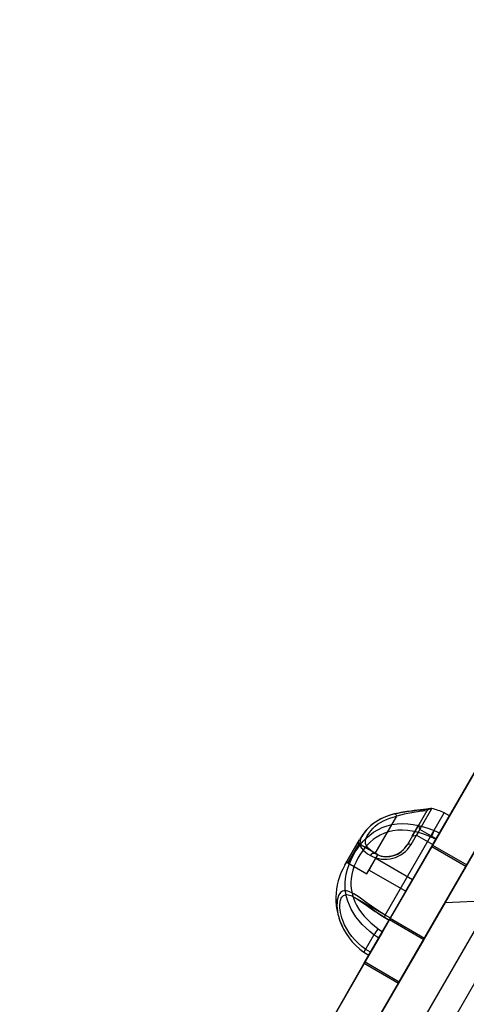
# Model space of a CAD drawing. Units: millimetres. Extents: x 691 to 26597, y 868 to 44601.
# Drawn here: x 14592 to 14897, y 20180 to 20852 of the extents above; entities that cross this region are included whole.
import ezdxf

# ---------------------------------------------------------------- set-up
doc = ezdxf.new("R2010")
doc.units = ezdxf.units.MM

msp = doc.modelspace()

# ---------------------------------------------------------------- linework, layer by layer
at = {"color": 7, "linetype": 'Continuous'}
for p, q in [((15230.106, 20851.935), (14605.106, 19769.404)), ((15220.106, 20834.615), (14615.106, 19786.724)), ((15206.331, 20810.756), (14691.331, 19918.75)), ((15198.235, 20796.732), (14595.866, 19753.399)), ((15229.714, 20797.256), (14714.714, 19905.25)), ((15193.904, 20789.232), (14591.536, 19745.899)), ((14647.827, 19753.399), (15245.866, 20789.232)), ((14621.847, 19708.399), (15219.885, 20744.232)), ((14827.417, 20208.457), (14936.4, 20397.221)), ((14936.4, 20397.221), (14872.971, 20287.358)), ((14873.471, 20288.224), (14936.9, 20398.087)), ((14850.8, 20194.957), (14959.783, 20383.721)), ((14928.216, 20383.045), (14873.471, 20288.224)), ((14959.783, 20383.721), (14896.353, 20273.858)), ((14858.835, 20288.609), (14873.042, 20313.217)), ((14834.36, 20282.482), (14849.098, 20308.01)), ((14841.266, 20240.444), (14881.588, 20310.285)), ((14844.73, 20238.443), (14885.053, 20308.286)), ((14869.742, 20311.766), (14856.204, 20288.318)), ((14856.318, 20288.515), (14869.759, 20311.796)), ((14885.053, 20308.286), (14881.589, 20310.286)), ((14859.647, 20294.28), (14864.12, 20302.029)), ((14864.94, 20298.988), (14864.124, 20302.034)), ((14859.644, 20294.275), (14862.69, 20295.091)), ((14862.69, 20295.091), (14873.749, 20288.706)), ((14862.693, 20295.097), (14864.937, 20298.983)), ((14875.999, 20292.603), (14864.94, 20298.988)), ((14875.806, 20292.27), (14872.647, 20293.789)), ((14873.752, 20288.712), (14875.996, 20292.598)), ((14874.664, 20298.29), (14874.654, 20298.27)), ((14874.654, 20298.27), (14878.296, 20296.582)), ((14878.296, 20296.582), (14875.806, 20292.27)), ((14813.582, 20274.494), (14823.582, 20291.815)), ((14814.332, 20275.794), (14822.827, 20290.508)), ((14823.195, 20289.145), (14815.701, 20276.165)), ((14836.189, 20281.65), (14823.198, 20289.15)), ((14875.806, 20292.27), (14839.3, 20229.04)), ((14872.971, 20287.358), (14844.63, 20238.271)), ((14872.971, 20287.358), (14896.353, 20273.858)), ((14873.471, 20288.224), (14896.853, 20274.724)), ((14828.692, 20268.665), (14836.186, 20281.645)), ((14830.192, 20271.263), (14834.686, 20279.046)), ((14859.803, 20264.552), (14834.689, 20279.052)), ((14815.698, 20276.159), (14828.689, 20268.659)), ((14896.353, 20273.858), (14868.013, 20224.771)), ((14882.073, 20249.123), (15541.364, 20277.414)), ((14830.189, 20271.258), (14855.303, 20256.758)), ((14855.306, 20256.763), (14859.8, 20264.546)), ((14844.742, 20238.466), (14820.796, 20252.291)), ((14882.073, 20249.123), (14812.169, 20128.046)), ((14840.552, 20239.006), (14843.929, 20237.057)), ((14840.652, 20239.097), (14843.993, 20237.168)), ((14844.73, 20238.443), (14841.265, 20240.443)), ((14844.13, 20237.405), (14794.685, 20151.763)), ((14826.917, 20207.591), (14844.13, 20237.405)), ((14844.63, 20238.271), (14827.417, 20208.457)), ((14831.231, 20215.063), (14844.741, 20238.463)), ((14844.73, 20238.443), (14843.931, 20237.06)), ((14844.13, 20237.405), (14867.513, 20223.905)), ((14844.63, 20238.271), (14868.013, 20224.771)), ((14833.515, 20227.019), (14826.61, 20215.059)), ((14833.528, 20227.037), (14833.515, 20227.019)), ((14836.811, 20224.728), (14833.528, 20227.037)), ((14836.405, 20231.016), (14839.3, 20229.04)), ((14839.3, 20229.04), (14836.811, 20224.728)), ((14867.513, 20223.905), (14818.067, 20138.263)), ((14836.811, 20224.728), (14830.074, 20213.059)), ((14850.3, 20194.091), (14867.513, 20223.905)), ((14868.013, 20224.771), (14850.8, 20194.957)), ((14826.61, 20215.059), (14830.074, 20213.059)), ((14826.61, 20215.056), (14830.073, 20213.057)), ((14831.231, 20215.063), (14827.89, 20216.992)), ((14830.074, 20213.059), (14831.231, 20215.063)), ((14776.917, 20120.989), (14826.917, 20207.591)), ((14826.917, 20207.591), (14850.3, 20194.091)), ((14827.417, 20208.457), (14850.8, 20194.957)), ((14800.3, 20107.489), (14850.3, 20194.091))]:
    msp.add_line(p, q, dxfattribs=at)
at = {"color": 7, "linetype": 'Continuous', "flags": 128}
for points in [[(14873.024, 20313.184), (14872.947, 20313.134), (14872.763, 20313.073), (14872.464, 20313.003), (14872.045, 20312.924), (14871.527, 20312.841), (14870.896, 20312.751), (14870.139, 20312.654), (14869.269, 20312.55), (14868.383, 20312.45), (14867.413, 20312.343), (14866.349, 20312.228), (14865.212, 20312.106), (14862.841, 20311.846), (14860.26, 20311.545), (14858.871, 20311.371), (14857.461, 20311.185), (14856.022, 20310.982), (14854.577, 20310.763), (14853.007, 20310.506), (14851.45, 20310.229), (14849.897, 20309.928), (14848.372, 20309.604), (14847.317, 20309.361)], [(14869.737, 20311.779), (14869.79, 20311.866), (14870.034, 20312.2), (14870.292, 20312.467), (14870.538, 20312.669), (14870.754, 20312.812), (14870.935, 20312.911), (14871.079, 20312.978), (14871.184, 20313.019), (14871.247, 20313.04), (14871.259, 20313.043), (14871.202, 20313.03), (14871.059, 20313), (14870.816, 20312.957), (14870.477, 20312.903), (14870.042, 20312.841), (14869.498, 20312.769), (14868.852, 20312.689), (14868.113, 20312.601), (14867.287, 20312.505), (14866.385, 20312.403), (14865.415, 20312.294), (14864.389, 20312.18), (14863.319, 20312.059), (14862.211, 20311.933), (14861.08, 20311.8), (14859.866, 20311.651), (14858.602, 20311.489), (14857.295, 20311.313), (14855.95, 20311.121), (14854.576, 20310.912), (14853.181, 20310.684), (14851.779, 20310.437), (14850.381, 20310.169), (14849.004, 20309.881), (14847.619, 20309.566)], [(14847.317, 20309.361), (14844.703, 20308.656), (14842.175, 20307.809), (14839.774, 20306.836), (14837.48, 20305.729), (14835.21, 20304.429), (14833.13, 20303.017), (14831.231, 20301.492), (14829.557, 20299.898), (14827.825, 20297.919), (14826.405, 20295.96), (14825.261, 20294.075), (14824.422, 20292.333), (14824.007, 20291.043), (14823.841, 20289.793), (14823.958, 20288.548), (14824.382, 20287.311), (14825.107, 20286.105), (14826.142, 20284.897), (14827.507, 20283.661), (14829.176, 20282.412), (14831.053, 20281.19)], [(14834.36, 20282.482), (14832.609, 20283.625), (14831.115, 20284.739), (14829.858, 20285.862), (14828.848, 20287.019), (14828.133, 20288.198), (14827.747, 20289.326), (14827.637, 20290.482), (14827.798, 20291.691), (14828.206, 20292.949), (14828.964, 20294.528), (14829.977, 20296.214), (14831.276, 20298.014), (14832.91, 20299.857), (14834.357, 20301.2), (14836.026, 20302.504), (14837.95, 20303.764), (14840.096, 20304.933), (14842.149, 20305.867), (14844.333, 20306.695), (14846.65, 20307.412), (14849.098, 20308.01)], [(14849.098, 20308.01), (14848.888, 20308.463), (14848.658, 20308.855), (14848.416, 20309.171), (14848.171, 20309.402), (14847.93, 20309.539), (14847.703, 20309.579), (14847.496, 20309.518), (14847.317, 20309.361)], [(14833.515, 20227.019), (14830.693, 20229.291), (14827.983, 20231.712), (14825.574, 20234.119), (14823.318, 20236.658), (14821.235, 20239.338), (14819.345, 20242.168), (14817.948, 20244.627), (14816.734, 20247.161), (14815.664, 20249.912), (14814.754, 20253.012), (14814.263, 20255.381), (14813.94, 20257.793), (14813.789, 20260.231), (14813.815, 20262.699), (14814.017, 20265.175), (14814.552, 20268.454), (14815.386, 20271.736), (14816.511, 20275.014), (14817.912, 20278.283), (14819.279, 20280.983), (14820.794, 20283.608), (14822.469, 20286.174), (14824.283, 20288.626), (14826.208, 20290.911), (14828.269, 20293.041), (14830.657, 20295.154), (14833.193, 20297.037), (14836.091, 20298.796), (14839.156, 20300.262), (14842.431, 20301.44), (14845.836, 20302.289), (14849.316, 20302.804), (14852.879, 20303), (14856.564, 20302.88), (14860.295, 20302.453), (14863.87, 20301.774), (14867.451, 20300.848), (14871.071, 20299.675), (14874.664, 20298.29)], [(14872.647, 20293.789), (14869.505, 20295.049), (14866.29, 20296.156), (14862.97, 20297.09), (14859.599, 20297.807), (14856.344, 20298.261), (14853.071, 20298.463), (14849.746, 20298.382), (14846.438, 20297.987), (14843.51, 20297.345), (14840.634, 20296.412), (14837.781, 20295.149), (14835.033, 20293.561), (14832.958, 20292.081), (14830.846, 20290.284), (14828.868, 20288.297), (14827.037, 20286.154), (14825.421, 20283.983), (14823.919, 20281.691), (14822.546, 20279.315), (14821.299, 20276.849), (14820.097, 20274.04), (14819.115, 20271.168), (14818.372, 20268.197), (14817.907, 20265.14), (14817.765, 20262.95), (14817.783, 20260.768), (14817.964, 20258.592), (14818.303, 20256.442), (14818.798, 20254.317), (14819.514, 20252.03), (14820.506, 20249.558), (14821.694, 20247.16), (14823.209, 20244.612), (14824.955, 20242.12), (14826.9, 20239.721), (14829.032, 20237.412), (14831.338, 20235.191), (14833.811, 20233.051), (14836.405, 20231.016)], [(14858.835, 20288.609), (14858.408, 20288.761), (14857.995, 20288.869), (14857.604, 20288.93), (14857.248, 20288.942), (14856.933, 20288.905), (14856.669, 20288.82), (14856.462, 20288.689), (14856.318, 20288.515)], [(14841.267, 20240.445), (14838.625, 20242.106), (14836.016, 20243.814), (14833.465, 20245.545), (14830.967, 20247.287), (14828.98, 20248.696), (14827.039, 20250.077), (14825.158, 20251.406), (14823.333, 20252.667), (14821.535, 20253.855), (14819.814, 20254.911), (14817.854, 20255.959), (14816.75, 20256.443), (14815.693, 20256.807), (14814.695, 20257.036), (14813.75, 20257.119), (14812.904, 20257.05), (14812.112, 20256.827), (14811.385, 20256.446), (14810.719, 20255.899), (14810.12, 20255.185), (14809.591, 20254.299), (14809.142, 20253.257), (14808.777, 20252.053), (14808.481, 20250.563), (14808.307, 20248.924), (14808.26, 20247.123), (14808.35, 20245.213), (14808.576, 20243.248), (14808.937, 20241.225), (14809.441, 20239.134), (14810.081, 20237.024), (14811.254, 20233.945), (14812.712, 20230.879), (14814.482, 20227.815), (14816.527, 20224.852), (14818.708, 20222.17), (14821.11, 20219.639), (14823.759, 20217.249), (14826.61, 20215.059)], [(14827.89, 20216.992), (14825.332, 20218.921), (14822.905, 20221.034), (14820.6, 20223.35), (14818.462, 20225.837), (14816.592, 20228.363), (14814.912, 20231.019), (14813.421, 20233.833), (14812.174, 20236.734), (14811.537, 20238.559), (14811.014, 20240.383), (14810.609, 20242.204), (14810.332, 20243.989), (14810.211, 20245.316), (14810.17, 20246.596), (14810.208, 20247.81), (14810.327, 20248.956), (14810.522, 20250.013), (14810.818, 20251.051), (14811.198, 20251.962), (14811.666, 20252.75), (14812.212, 20253.39), (14812.804, 20253.861), (14813.462, 20254.192), (14814.194, 20254.384), (14814.989, 20254.437), (14815.855, 20254.352), (14816.78, 20254.137), (14817.771, 20253.796), (14818.814, 20253.342), (14820.316, 20252.564), (14821.914, 20251.621), (14823.952, 20250.31), (14825.641, 20249.167), (14827.399, 20247.951), (14829.225, 20246.677), (14831.121, 20245.358), (14833.388, 20243.802), (14835.739, 20242.227), (14838.159, 20240.656), (14840.652, 20239.097)], [(14820.737, 20252.325), (14820.83, 20252.271), (14821.706, 20251.747), (14822.658, 20251.145), (14823.682, 20250.469), (14824.777, 20249.724), (14825.939, 20248.916), (14827.161, 20248.056), (14828.435, 20247.155), (14829.822, 20246.175), (14831.269, 20245.16), (14832.772, 20244.114), (14834.33, 20243.046), (14835.939, 20241.963), (14837.593, 20240.876), (14839.288, 20239.793), (14840.552, 20239.007)], [(14841.266, 20240.444), (14840.942, 20239.855), (14840.676, 20239.338), (14840.59, 20239.149), (14840.549, 20239.033), (14840.567, 20239.009), (14840.652, 20239.097)], [(14825.298, 20216.02), (14825.833, 20215.618), (14826.609, 20215.056)]]:
    msp.add_lwpolyline(points, dxfattribs=at)
at = {"color": 7, "linetype": 'Continuous'}
for centre, radius, start, end in [((14872.338, 20310.266), 2.998, 76.772097, 149.986908), ((14872.358, 20310.297), 3, 76.799135, 150), ((14862.722, 20269.217), 45.195, 65.326002, 76.799135), ((14855.04, 20274.12), 36.209, 101.821361, 134.882511), ((14879.718, 20198.322), 113.881, 95.025503, 105.597166), ((14862.722, 20269.217), 45.195, 138.94374, 150), ((14839.929, 20311.135), 37.031, 332.069087, 339.672438), ((14823.698, 20290.016), 1, 150, 240), ((14841.062, 20299.44), 20.814, 241.257971, 328.642511), ((14842.191, 20296.955), 16.456, 241.581842, 329.142087), ((14842.348, 20296.318), 16, 245.379295, 330), ((14833.445, 20279.945), 2.697, 70.178931, 152.49882), ((14841.89, 20297.851), 17.303, 254.469219, 313.203686), ((14852.722, 20251.897), 45.195, 150, 208.168463), ((14815.198, 20275.293), 1, 60, 150), ((14805.022, 20250.679), 37.034, 320.328119, 327.93093), ((14790.546, 20240.328), 44.036, 324.981623, 327.998438)]:
    msp.add_arc(centre, radius, start, end, dxfattribs=at)

doc.saveas('drawing.dxf')
